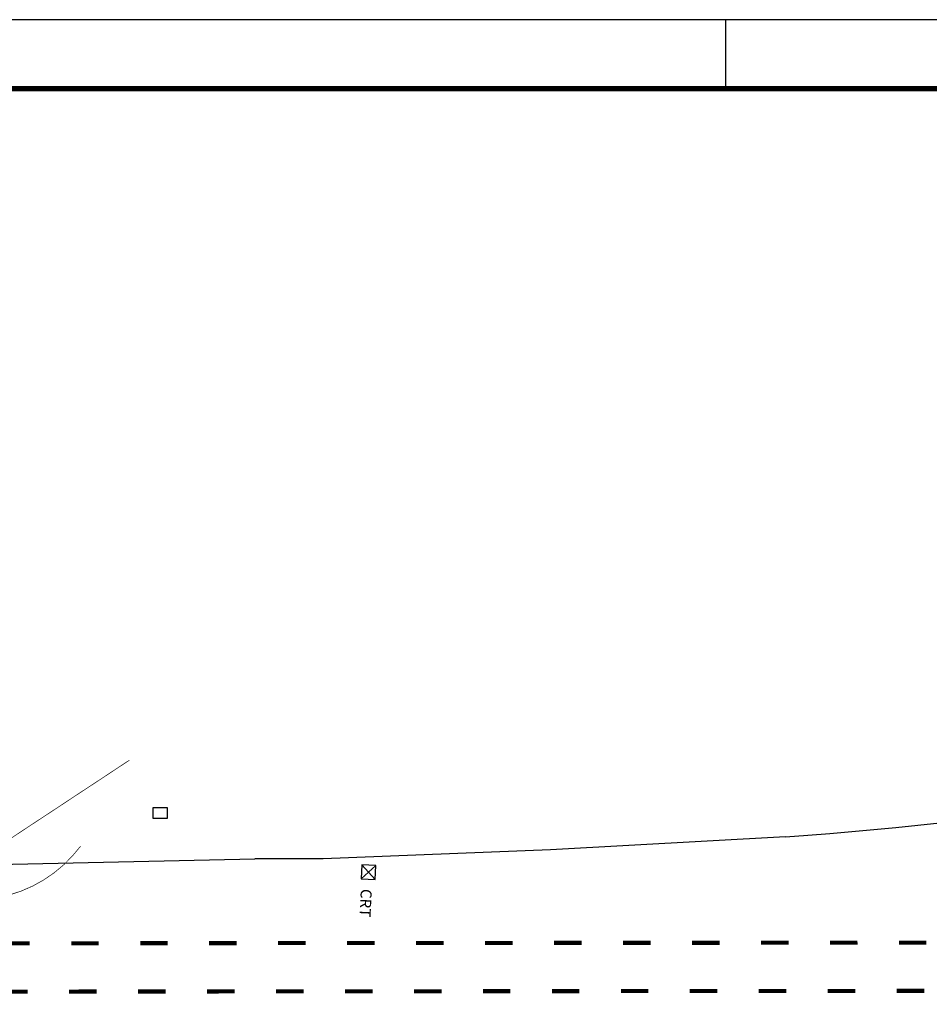
# Model space of a CAD drawing. Extents: x 1212 to 2238, y 60 to 654.
# Drawn here: x 1766 to 1898, y 511 to 654 of the extents above; entities that cross this region are included whole.
import ezdxf

# ---------------------------------------------------------------- set-up
doc = ezdxf.new("R2010")
doc.units = 0
doc.header["$MEASUREMENT"] = 0
doc.linetypes.add('ACAD_ISO03W100', pattern=[30, 12, -18])
doc.layers.get('0').update_dxf_attribs({"linetype": 'CONTINUOUS'})
for name, color, linetype in [('A_FORMATO', 7, 'CONTINUOUS'), ('AB-ANT-PASSEIO', 7, 'CONTINUOUS'), ('AB-ANT-PINTURA-PISTAS', 34, 'ACAD_ISO03W100'), ('AB_BOCA-LOBO', 252, 'CONTINUOUS'), ('AB_BOCA-LOBO-BUEIRO', 252, 'CONTINUOUS'), ('AB_ESTRADA', 5, 'CONTINUOUS'), ('AB_TELEFONE', 252, 'CONTINUOUS'), ('BALT_CRT', 252, 'CONTINUOUS'), ('BALTAZAR_EIXO_NOV99', 7, 'CONTINUOUS')]:
    doc.layers.add(name, color=color, linetype=linetype)

# ---------------------------------------------------------------- blocks, each defined once
blk = doc.blocks.new('PINTURA-PISTA')
at = {"const_width": 0.3}
blk.add_lwpolyline([(0, 0), (2, 0)], dxfattribs=at)
blk = doc.blocks.new('CRT')
at = {"layer": 'BALT_CRT'}
for p, q in [((-0.5, 0.5), (0.5, -0.5)), ((-0.5, -0.5), (0.5, 0.5)), ((0.5, 0.5), (-0.5, 0.5)), ((-0.5, 0.5), (-0.5, -0.5)), ((0.5, -0.5), (0.5, 0.5)), ((-0.5, -0.5), (0.5, -0.5))]:
    blk.add_line(p, q, dxfattribs=at)
blk.add_text('CRT', height=0.8, dxfattribs=at).set_placement((1.228, -0.5))
blk = doc.blocks.new('BL')
at = {"layer": 'AB_BOCA-LOBO'}
blk.add_lwpolyline([(0.318, -0.888), (-0.31, -0.392), (0.31, 0.392), (0.938, -0.103)], close=True, dxfattribs=at)

msp = doc.modelspace()

# ---------------------------------------------------------------- linework, layer by layer
at = {"layer": 'A_FORMATO'}
msp.add_lwpolyline([(1212.37, 60.01), (2238.37, 60.01), (2238.37, 654.01), (1212.37, 654.01)], close=True, dxfattribs=at)
at = {"layer": 'A_FORMATO', "const_width": 0.8}
msp.add_lwpolyline([(1237.37, 70.01), (2228.37, 70.01), (2228.37, 644.01), (1237.37, 644.01)], close=True, dxfattribs=at)
at = {"layer": 'AB-ANT-PASSEIO', "color": 1, "const_width": 0.1}
msp.add_lwpolyline([(1764.68, 535.31), (1781.92, 546.67)], dxfattribs=at)
msp.add_lwpolyline([(1764.53, 527.14, 0.16559), (1774.85, 534.22, 0.16559)], format="xyb", dxfattribs=at)
at = {"layer": 'AB_ESTRADA'}
for p, q in [((1877.07, 535.56), (1843, 533.67)), ((1760.42, 531.52), (1800.11, 532.37)), ((1810.01, 532.37), (1800.11, 532.37)), ((1843, 533.67), (1810.01, 532.37))]:
    msp.add_line(p, q, dxfattribs=at)
msp.add_arc((1830.91, 1161.07), 627.22, 274.22042, 283.59549, dxfattribs=at)
at = {"layer": 'BALTAZAR_EIXO_NOV99', "ltscale": 4000}
msp.add_lwpolyline([(1868.37, 654.01), (1868.37, 644.01)], dxfattribs=at)

# ---------------------------------------------------------------- block references
at = {"layer": 'AB-ANT-PINTURA-PISTAS', "xscale": 2, "yscale": 2, "zscale": 2, "rotation": 0.04567417646122264}
for p in [(1763.49, 520.13), (1773.49, 520.14), (1783.49, 520.15), (1793.49, 520.16), (1803.49, 520.17), (1813.49, 520.17), (1823.49, 520.18), (1833.49, 520.19), (1843.49, 520.2), (1853.49, 520.21), (1863.49, 520.21), (1873.49, 520.22), (1883.49, 520.23), (1893.49, 520.24), (1763.18, 513.13), (1773.18, 513.14), (1783.18, 513.15), (1793.18, 513.16), (1803.18, 513.17), (1813.18, 513.17), (1823.18, 513.18), (1833.18, 513.19), (1843.18, 513.2), (1853.18, 513.21), (1863.18, 513.21), (1873.18, 513.22), (1883.18, 513.23), (1893.18, 513.24)]:
    msp.add_blockref('PINTURA-PISTA', p, dxfattribs=at)
at = {"layer": 'AB_BOCA-LOBO-BUEIRO', "xscale": 2, "yscale": 2, "zscale": 2, "rotation": 128.1644445823127}
msp.add_blockref('BL', (1786.39, 538.23), dxfattribs=at)
at = {"layer": 'AB_TELEFONE', "xscale": 2, "yscale": 2, "zscale": 2, "rotation": 267.2501600832624}
msp.add_blockref('CRT', (1816.6, 530.45), dxfattribs=at)

doc.saveas('drawing.dxf')
